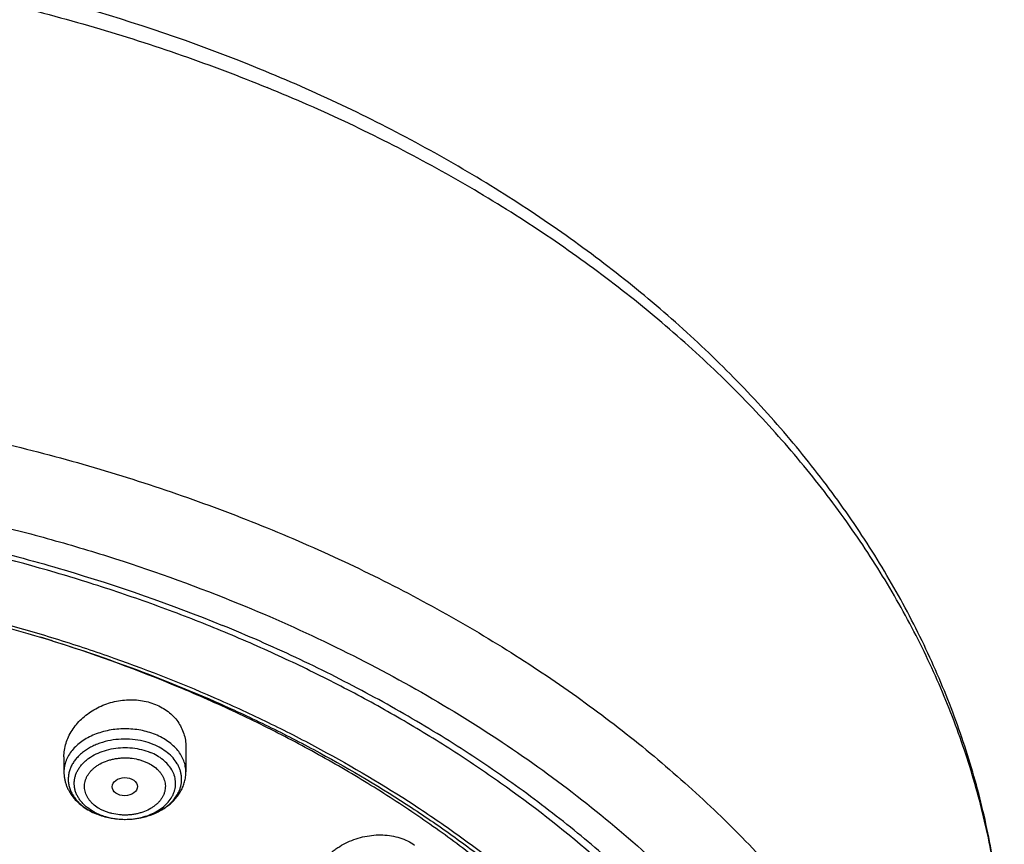
# Model space of a CAD drawing. Units: inches. Extents: x 7.7 to 14.2, y -1.6 to 20.1.
# Drawn here: x 11.6 to 12.9, y 15.9 to 17.1 of the extents above; entities that cross this region are included whole.
import ezdxf

# ---------------------------------------------------------------- set-up
doc = ezdxf.new("R2010")
doc.units = ezdxf.units.IN
doc.header["$LTSCALE"] = 1.21
doc.header["$MEASUREMENT"] = 0
doc.layers.get('0').update_dxf_attribs({"linetype": 'CONTINUOUS'})

msp = doc.modelspace()

# ---------------------------------------------------------------- linework, layer by layer
at = {"color": 7, "linetype": 'CONTINUOUS'}
for p, q in [((11.8275, 16.0661), (11.8275, 16.032)), ((11.6621, 16.0525), (11.6621, 16.032)), ((11.7444, 15.9678), (11.7451, 15.9678))]:
    msp.add_line(p, q, dxfattribs=at)
for centre, radius, start, end in [((10.9965, 14.1578), 2.1523, 72.2125, 72.8695), ((11.7408, 16.061), 0.0926, 247.7925, 248.099)]:
    msp.add_arc(centre, radius, start, end, dxfattribs=at)
at = {"color": 9, "linetype": 'CONTINUOUS'}
for centre, radius, start, end in [((11.7381, 16.0427), 0.0737, 241.5377, 244.4311), ((11.7398, 16.0571), 0.0886, 247.4674, 247.7925), ((11.7398, 16.0463), 0.0778, 244.447, 247.7992), ((11.7448, 16.0649), 0.0971, 270.0001, 270.1831)]:
    msp.add_arc(centre, radius, start, end, dxfattribs=at)
at = {"color": 7, "linetype": 'CONTINUOUS'}
msp.add_ellipse((11.7446, 16.0121), major_axis=(0.0172, 0.0002), ratio=0.710579, dxfattribs=at)
for points, knots in [([(11.9279, 16.9848), (11.8516, 17.016), (11.7337, 17.0569), (11.5723, 17.0997), (11.4478, 17.1263), (11.3212, 17.1471), (11.193, 17.1619), (11.0638, 17.1708), (10.934, 17.1736), (10.8042, 17.1705), (10.675, 17.1613), (10.5469, 17.1461), (10.4204, 17.125), (10.2961, 17.0981), (10.1744, 17.0654), (10.056, 17.0271), (9.9412, 16.9834), (9.8306, 16.9344), (9.7245, 16.8803), (9.6236, 16.8213), (9.5281, 16.7577), (9.4531, 16.7007), (9.3963, 16.6529), (9.3421, 16.6044), (9.2786, 16.5412), (9.2202, 16.4744), (9.1772, 16.4193), (9.1371, 16.3637), (9.0917, 16.2923), (9.0525, 16.2181), (9.0252, 16.1577), (9.0069, 16.1121), (8.9907, 16.0659), (8.9766, 16.0194), (8.9647, 15.9726), (8.9548, 15.9254), (8.9472, 15.878), (8.9417, 15.8304), (8.9384, 15.7828), (8.9377, 15.7509), (8.9377, 15.735)], [0, 0, 0, 0, 0.06629, 0.100061, 0.134167, 0.168545, 0.203131, 0.237854, 0.272647, 0.307438, 0.342156, 0.376731, 0.411095, 0.445184, 0.478934, 0.512289, 0.545195, 0.577607, 0.609486, 0.6408, 0.671526, 0.701651, 0.716488, 0.731175, 0.760099, 0.788443, 0.802409, 0.816243, 0.843527, 0.870353, 0.883615, 0.896785, 0.909873, 0.922888, 0.935839, 0.948736, 0.96159, 0.974412, 0.987211, 1, 1, 1, 1]), ([(12.9377, 15.735), (12.9377, 15.751), (12.937, 15.7829), (12.9336, 15.8308), (12.9281, 15.8785), (12.9204, 15.9261), (12.9105, 15.9734), (12.8985, 16.0204), (12.8843, 16.0671), (12.868, 16.1134), (12.8495, 16.1592), (12.8221, 16.2198), (12.7826, 16.2942), (12.7368, 16.3658), (12.6965, 16.4215), (12.6532, 16.4768), (12.5945, 16.5437), (12.5305, 16.607), (12.476, 16.6556), (12.4188, 16.7034), (12.3433, 16.7605), (12.2472, 16.8242), (12.1457, 16.8831), (12.039, 16.9372), (11.9654, 16.9695), (11.9279, 16.9848)], [0, 0, 0, 0, 0.028104, 0.056233, 0.08441, 0.112659, 0.141003, 0.169466, 0.19807, 0.226836, 0.255785, 0.284937, 0.343906, 0.403891, 0.434306, 0.465014, 0.527341, 0.590946, 0.623246, 0.655878, 0.722135, 0.789716, 0.858591, 0.928709, 1, 1, 1, 1]), ([(9.0612, 15.1496), (9.0622, 15.1637), (9.065, 15.192), (9.071, 15.2342), (9.0789, 15.2762), (9.0887, 15.3181), (9.1004, 15.3597), (9.1139, 15.401), (9.1294, 15.442), (9.1466, 15.4826), (9.1657, 15.5228), (9.1866, 15.5626), (9.2092, 15.6018), (9.242, 15.6537), (9.2873, 15.7172), (9.3378, 15.7778), (9.3813, 15.8249), (9.4274, 15.8714), (9.489, 15.9276), (9.5683, 15.9912), (9.6533, 16.0511), (9.7434, 16.107), (9.8384, 16.1587), (9.9378, 16.206), (10.0413, 16.2488), (10.1484, 16.2868), (10.2588, 16.3199), (10.3719, 16.348), (10.4873, 16.3709), (10.6045, 16.3886), (10.723, 16.4009), (10.8425, 16.4079), (10.9623, 16.4095), (11.082, 16.4057), (11.2012, 16.3965), (11.3193, 16.3819), (11.4358, 16.3621), (11.5503, 16.3371), (11.6986, 16.2971), (11.807, 16.2594), (11.8772, 16.2307)], [0, 0, 0, 0, 0.012388, 0.024809, 0.037275, 0.049797, 0.062389, 0.075059, 0.08782, 0.10068, 0.113648, 0.126735, 0.139946, 0.153291, 0.180397, 0.2081, 0.222188, 0.236435, 0.265411, 0.295041, 0.325319, 0.356232, 0.387758, 0.419864, 0.452513, 0.485658, 0.519248, 0.553226, 0.587532, 0.622102, 0.656867, 0.69176, 0.726709, 0.761643, 0.796492, 0.831186, 0.865655, 0.899834, 0.93366, 1, 1, 1, 1]), ([(12.7999, 15.0858), (12.7999, 15.1074), (12.7984, 15.1505), (12.7917, 15.2151), (12.7804, 15.2793), (12.7648, 15.3431), (12.7447, 15.4062), (12.7203, 15.4686), (12.6915, 15.53), (12.6586, 15.5904), (12.6215, 15.6495), (12.5803, 15.7073), (12.5352, 15.7635), (12.4862, 15.8181), (12.4336, 15.871), (12.3579, 15.9395), (12.2758, 16.0033), (12.1882, 16.0622), (12.119, 16.1044), (12.0469, 16.1441), (11.9722, 16.1813), (11.895, 16.2159), (11.8154, 16.2477), (11.7338, 16.2768), (11.6219, 16.3118), (11.5071, 16.3408), (11.3901, 16.3637), (11.2709, 16.3826), (11.1201, 16.3984), (10.9377, 16.4047), (10.7553, 16.3984), (10.6044, 16.3826), (10.4853, 16.3637), (10.3683, 16.3408), (10.2535, 16.3118), (10.1416, 16.2768), (10.06, 16.2477), (9.9804, 16.2159), (9.9032, 16.1813), (9.8285, 16.1441), (9.7564, 16.1044), (9.6871, 16.0622), (9.5996, 16.0033), (9.5175, 15.9395), (9.4418, 15.871), (9.3891, 15.8181), (9.3402, 15.7635), (9.2951, 15.7073), (9.2539, 15.6495), (9.2168, 15.5904), (9.1839, 15.53), (9.1551, 15.4686), (9.1307, 15.4062), (9.1106, 15.3431), (9.0949, 15.2793), (9.0837, 15.2151), (9.077, 15.1505), (9.0755, 15.1074), (9.0755, 15.0858)], [0, 0, 0, 0, 0.012854, 0.025739, 0.038685, 0.051721, 0.064876, 0.078176, 0.091643, 0.1053, 0.119165, 0.133254, 0.147581, 0.162154, 0.176982, 0.19207, 0.223018, 0.238884, 0.255003, 0.271366, 0.287964, 0.304786, 0.321819, 0.339049, 0.35646, 0.391749, 0.409595, 0.427549, 0.463687, 0.5, 0.536313, 0.572451, 0.590405, 0.608251, 0.64354, 0.660951, 0.678181, 0.695214, 0.712036, 0.728634, 0.744997, 0.761116, 0.776982, 0.80793, 0.823018, 0.837846, 0.852419, 0.866746, 0.880835, 0.8947, 0.908357, 0.921824, 0.935124, 0.948279, 0.961315, 0.974261, 0.987146, 1, 1, 1, 1]), ([(10.9377, 16.315), (10.992, 16.315), (11.1005, 16.3115), (11.2619, 16.2955), (11.4205, 16.2691), (11.575, 16.2325), (11.7241, 16.1859), (11.8434, 16.1389), (11.9349, 16.0966), (12.0224, 16.0519), (12.106, 16.0028), (12.185, 15.9492), (12.2592, 15.894), (12.3286, 15.8349), (12.3923, 15.7719), (12.4366, 15.7236), (12.4777, 15.6739), (12.5154, 15.6229), (12.5498, 15.5707), (12.5806, 15.5175), (12.608, 15.4633), (12.6318, 15.4083), (12.6519, 15.3526), (12.6684, 15.2962), (12.6811, 15.2394), (12.6871, 15.2012), (12.6895, 15.1821)], [0, 0, 0, 0, 0.071981, 0.143653, 0.214712, 0.284869, 0.353852, 0.421421, 0.454615, 0.487379, 0.551534, 0.582909, 0.613797, 0.674077, 0.703487, 0.732413, 0.760867, 0.788865, 0.816428, 0.843583, 0.870362, 0.896799, 0.922935, 0.948815, 0.974486, 1, 1, 1, 1]), ([(11.0964, 16.3138), (11.1513, 16.3103), (11.2332, 16.3024), (11.3414, 16.2863), (11.4478, 16.2668), (11.5525, 16.242), (11.6548, 16.2119), (11.7541, 16.1788), (11.8505, 16.1407), (11.9433, 16.0976), (12.0319, 16.052), (12.1166, 16.0019), (12.1966, 15.9472), (12.2717, 15.8909), (12.3417, 15.8304), (12.4059, 15.7662), (12.4505, 15.7168), (12.4918, 15.666), (12.5296, 15.6139), (12.564, 15.5606), (12.5948, 15.5062), (12.622, 15.4509), (12.6455, 15.3947), (12.6652, 15.3377), (12.6812, 15.2802), (12.6933, 15.2222), (12.7015, 15.1639), (12.7059, 15.1054), (12.7064, 15.0467), (12.7031, 14.9882), (12.6958, 14.9298), (12.6847, 14.8717), (12.6697, 14.814), (12.651, 14.7569), (12.6285, 14.7005), (12.6022, 14.6449), (12.5724, 14.5903), (12.5389, 14.5367), (12.5019, 14.4843), (12.4616, 14.4331), (12.4178, 14.3834), (12.3709, 14.3351), (12.3035, 14.2725), (12.2306, 14.2138), (12.1528, 14.1593), (12.0702, 14.1067), (11.9831, 14.0586), (11.8922, 14.0153), (11.7974, 13.9745), (11.6993, 13.9387), (11.5984, 13.9081), (11.4947, 13.8805), (11.3889, 13.8583), (11.2815, 13.8414), (11.1726, 13.828), (11.0903, 13.8221), (11.0353, 13.8199)], [0, 0, 0, 0, 0.036454, 0.054577, 0.072603, 0.108287, 0.125916, 0.143378, 0.177741, 0.19462, 0.21128, 0.243898, 0.259849, 0.275551, 0.306196, 0.321148, 0.335855, 0.350323, 0.364562, 0.378583, 0.392401, 0.40603, 0.419491, 0.432805, 0.445994, 0.459084, 0.4721, 0.48507, 0.498022, 0.510985, 0.523987, 0.537055, 0.550216, 0.563495, 0.576915, 0.590499, 0.604266, 0.618233, 0.632414, 0.646822, 0.661466, 0.676354, 0.69149, 0.722506, 0.738393, 0.754524, 0.787489, 0.804313, 0.821347, 0.85599, 0.873577, 0.891318, 0.927189, 0.945289, 0.963471, 1, 1, 1, 1]), ([(12.8142, 15.1496), (12.8132, 15.1634), (12.8105, 15.1909), (12.8048, 15.232), (12.7972, 15.273), (12.7878, 15.3138), (12.7766, 15.3544), (12.7593, 15.4083), (12.7331, 15.475), (12.7014, 15.5398), (12.6727, 15.5908), (12.6415, 15.6416), (12.5983, 15.7037), (12.5501, 15.7632), (12.5086, 15.8095), (12.4646, 15.8553), (12.4058, 15.9107), (12.33, 15.9735), (12.2489, 16.033), (12.1626, 16.0887), (12.0717, 16.1405), (11.9764, 16.1883), (11.9107, 16.217), (11.8772, 16.2307)], [0, 0, 0, 0, 0.027491, 0.055053, 0.082711, 0.11049, 0.138415, 0.166508, 0.223276, 0.280969, 0.310212, 0.339738, 0.399682, 0.460902, 0.492018, 0.523477, 0.587432, 0.652797, 0.71957, 0.787728, 0.857228, 0.928011, 1, 1, 1, 1]), ([(12.4094, 14.4431), (12.4255, 14.4614), (12.4487, 14.4894), (12.4778, 14.5279), (12.5052, 14.5666), (12.5367, 14.616), (12.5701, 14.6768), (12.599, 14.7388), (12.6231, 14.8018), (12.6425, 14.8656), (12.657, 14.93), (12.6667, 14.995), (12.6715, 15.0602), (12.6713, 15.1255), (12.6663, 15.1907), (12.6563, 15.2556), (12.6415, 15.32), (12.6218, 15.3838), (12.5974, 15.4468), (12.5683, 15.5087), (12.5346, 15.5694), (12.4963, 15.6288), (12.4537, 15.6866), (12.4067, 15.7428), (12.3557, 15.7971), (12.3006, 15.8494), (12.2417, 15.8995), (12.179, 15.9474), (12.1129, 15.9928), (12.0435, 16.0357), (11.971, 16.0759), (11.8955, 16.1133), (11.7906, 16.1596), (11.7092, 16.1894), (11.6539, 16.2072)], [0, 0, 0, 0, 0.031374, 0.046849, 0.062186, 0.092459, 0.122237, 0.151568, 0.180506, 0.209112, 0.237454, 0.265605, 0.29364, 0.321638, 0.349677, 0.377837, 0.406193, 0.434817, 0.463776, 0.493132, 0.522938, 0.553242, 0.584082, 0.615491, 0.647491, 0.680097, 0.713319, 0.747157, 0.781605, 0.81665, 0.852275, 0.888455, 0.925162, 1, 1, 1, 1]), ([(11.6621, 16.0525), (11.6621, 16.0556), (11.6626, 16.0618), (11.6647, 16.071), (11.6681, 16.0799), (11.6729, 16.0885), (11.6788, 16.0966), (11.6858, 16.104), (11.6939, 16.1107), (11.7058, 16.1186), (11.7225, 16.126), (11.7405, 16.1296), (11.7551, 16.1301), (11.7658, 16.1292), (11.7762, 16.1271), (11.7829, 16.1249), (11.7861, 16.1236)], [0, 0, 0, 0, 0.055577, 0.11204, 0.169662, 0.228626, 0.289024, 0.350855, 0.414033, 0.478396, 0.609509, 0.741953, 0.80788, 0.873066, 0.937191, 1, 1, 1, 1]), ([(11.7861, 16.1236), (11.7892, 16.1223), (11.7952, 16.1194), (11.8034, 16.114), (11.8106, 16.1076), (11.8167, 16.1004), (11.8214, 16.0925), (11.8249, 16.084), (11.827, 16.0752), (11.8275, 16.0692), (11.8275, 16.0661)], [0, 0, 0, 0, 0.13404, 0.264709, 0.392123, 0.516643, 0.638866, 0.75957, 0.879642, 1, 1, 1, 1]), ([(11.7451, 15.9678), (11.7493, 15.9678), (11.7576, 15.9683), (11.7697, 15.9705), (11.7812, 15.974), (11.7917, 15.9788), (11.8011, 15.9848), (11.8089, 15.9917), (11.8141, 15.9983), (11.8173, 16.0039), (11.8192, 16.0082), (11.8206, 16.0125), (11.8214, 16.0169), (11.8218, 16.0214), (11.8216, 16.0259), (11.8209, 16.0303), (11.8197, 16.0347), (11.818, 16.039), (11.8151, 16.0446), (11.8102, 16.0513), (11.8026, 16.0584), (11.7935, 16.0646), (11.7868, 16.0678), (11.7832, 16.0693)], [0, 0, 0, 0, 0.074604, 0.148201, 0.219877, 0.288855, 0.354571, 0.416743, 0.47545, 0.503677, 0.53126, 0.558323, 0.585017, 0.611505, 0.637961, 0.664561, 0.691473, 0.718852, 0.746834, 0.804957, 0.866488, 0.931574, 1, 1, 1, 1]), ([(11.6621, 16.032), (11.6621, 16.0305), (11.6622, 16.0275), (11.6628, 16.023), (11.6638, 16.0185), (11.6652, 16.0141), (11.667, 16.0099), (11.6698, 16.0044), (11.6742, 15.9979), (11.6807, 15.9908), (11.6882, 15.9847), (11.6967, 15.9794), (11.7027, 15.9765), (11.7058, 15.9752)], [0, 0, 0, 0, 0.059894, 0.119819, 0.179874, 0.240104, 0.300574, 0.361355, 0.484057, 0.608889, 0.736335, 0.866689, 1, 1, 1, 1]), ([(11.7451, 15.9678), (11.7503, 15.9678), (11.7581, 15.9684), (11.7683, 15.9703), (11.7782, 15.9729), (11.7876, 15.9766), (11.7963, 15.9814), (11.8023, 15.9855), (11.8078, 15.99), (11.8128, 15.995), (11.8171, 16.0004), (11.8208, 16.0062), (11.8237, 16.0123), (11.8259, 16.0187), (11.8272, 16.0253), (11.8275, 16.0298), (11.8275, 16.032)], [0, 0, 0, 0, 0.135502, 0.202708, 0.269246, 0.399588, 0.4633, 0.525955, 0.587582, 0.648262, 0.708111, 0.76727, 0.825892, 0.884132, 0.942122, 1, 1, 1, 1]), ([(11.7063, 15.9751), (11.7092, 15.9739), (11.7168, 15.9713), (11.7296, 15.9685), (11.7394, 15.9678), (11.7444, 15.9678)], [0, 0, 0, 0, 0.242849, 0.617781, 1, 1, 1, 1]), ([(11.7063, 15.9751), (11.7123, 15.9727), (11.7216, 15.97), (11.7345, 15.9681), (11.7411, 15.9678), (11.7444, 15.9678)], [0, 0, 0, 0, 0.494407, 0.746484, 1, 1, 1, 1]), ([(11.9964, 15.8683), (11.9964, 15.87), (11.9966, 15.8734), (11.9975, 15.8802), (11.9997, 15.8887), (12.0041, 15.8985), (12.0101, 15.9079), (12.0175, 15.9166), (12.0247, 15.9231), (12.0311, 15.9278), (12.0378, 15.9323), (12.0468, 15.9371), (12.0582, 15.9417), (12.0702, 15.9448), (12.0824, 15.9466), (12.0945, 15.9469), (12.1064, 15.9457), (12.1177, 15.9429), (12.1282, 15.9388), (12.1346, 15.935), (12.1375, 15.9329)], [0, 0, 0, 0, 0.027356, 0.055008, 0.111365, 0.169445, 0.229403, 0.291231, 0.354784, 0.387145, 0.419831, 0.485956, 0.55276, 0.619765, 0.686465, 0.752359, 0.816981, 0.879945, 0.940983, 1, 1, 1, 1])]:
    msp.add_open_spline(points, degree=3, knots=knots, dxfattribs=at)
at = {"color": 9, "linetype": 'CONTINUOUS'}
for points, knots in [([(8.9377, 15.735), (8.9377, 15.7504), (8.9384, 15.7813), (8.9416, 15.8276), (8.947, 15.8737), (8.9545, 15.9197), (8.9641, 15.9655), (8.9758, 16.0111), (8.9896, 16.0563), (9.0056, 16.1013), (9.0235, 16.1458), (9.0436, 16.1899), (9.0657, 16.2335), (9.0979, 16.2911), (9.1433, 16.3618), (9.2051, 16.4435), (9.2744, 16.5221), (9.3508, 16.5974), (9.4339, 16.6689), (9.5235, 16.7364), (9.6191, 16.7997), (9.7203, 16.8583), (9.8267, 16.9122), (9.9379, 16.961), (10.0533, 17.0046), (10.1725, 17.0427), (10.295, 17.0753), (10.4202, 17.1021), (10.5476, 17.1231), (10.6767, 17.1381), (10.8069, 17.1472), (10.9377, 17.1502), (11.0685, 17.1472), (11.1987, 17.1381), (11.3277, 17.1231), (11.4552, 17.1021), (11.5804, 17.0753), (11.7029, 17.0427), (11.8221, 17.0046), (11.8996, 16.9753), (11.9377, 16.9597)], [0, 0, 0, 0, 0.012425, 0.024864, 0.037329, 0.049834, 0.062391, 0.075012, 0.08771, 0.100495, 0.113379, 0.126371, 0.139481, 0.152717, 0.179594, 0.20706, 0.235156, 0.263908, 0.293329, 0.323424, 0.354182, 0.385583, 0.4176, 0.450194, 0.483319, 0.516925, 0.550953, 0.58534, 0.620019, 0.65492, 0.689971, 0.725097, 0.760223, 0.795273, 0.830174, 0.864854, 0.899241, 0.933269, 0.966874, 1, 1, 1, 1]), ([(12.9377, 15.735), (12.9377, 15.7504), (12.937, 15.7813), (12.9338, 15.8276), (12.9284, 15.8737), (12.9209, 15.9197), (12.9113, 15.9655), (12.8996, 16.0111), (12.8857, 16.0563), (12.8698, 16.1013), (12.8518, 16.1458), (12.8318, 16.1899), (12.8097, 16.2335), (12.7775, 16.2911), (12.7321, 16.3618), (12.6702, 16.4435), (12.601, 16.5221), (12.5246, 16.5974), (12.4415, 16.6689), (12.3519, 16.7364), (12.2563, 16.7997), (12.1551, 16.8583), (12.0487, 16.9122), (11.9752, 16.9444), (11.9377, 16.9597)], [0, 0, 0, 0, 0.0276, 0.05523, 0.082919, 0.110695, 0.138587, 0.166622, 0.194827, 0.223227, 0.251845, 0.280704, 0.309824, 0.339225, 0.398926, 0.459936, 0.522344, 0.586209, 0.651563, 0.71841, 0.786732, 0.856483, 0.9276, 1, 1, 1, 1]), ([(8.9377, 15.1381), (8.9377, 15.1536), (8.9384, 15.1844), (8.9416, 15.2307), (8.947, 15.2769), (8.9545, 15.3229), (8.9641, 15.3687), (8.9758, 15.4142), (8.9896, 15.4595), (9.0056, 15.5044), (9.0235, 15.5489), (9.0436, 15.593), (9.0657, 15.6366), (9.0979, 15.6943), (9.1433, 15.765), (9.2051, 15.8467), (9.2744, 15.9253), (9.3508, 16.0005), (9.4339, 16.0721), (9.5235, 16.1396), (9.6191, 16.2028), (9.7203, 16.2615), (9.8267, 16.3153), (9.9379, 16.3641), (10.0533, 16.4077), (10.1725, 16.4459), (10.295, 16.4784), (10.4202, 16.5052), (10.5476, 16.5262), (10.6767, 16.5413), (10.8069, 16.5503), (10.9377, 16.5534), (11.0685, 16.5503), (11.1987, 16.5413), (11.3277, 16.5262), (11.4552, 16.5052), (11.5804, 16.4784), (11.7029, 16.4459), (11.8221, 16.4077), (11.8996, 16.3784), (11.9377, 16.3629)], [0, 0, 0, 0, 0.012425, 0.024864, 0.037329, 0.049834, 0.062391, 0.075012, 0.08771, 0.100495, 0.113379, 0.126371, 0.139481, 0.152717, 0.179594, 0.20706, 0.235156, 0.263908, 0.293329, 0.323424, 0.354182, 0.385583, 0.4176, 0.450194, 0.483319, 0.516925, 0.550953, 0.58534, 0.620019, 0.65492, 0.689971, 0.725097, 0.760223, 0.795273, 0.830174, 0.864854, 0.899241, 0.933269, 0.966874, 1, 1, 1, 1]), ([(9.9756, 13.9033), (9.9218, 13.9253), (9.8428, 13.9612), (9.7416, 14.0152), (9.669, 14.0579), (9.5995, 14.1032), (9.5119, 14.1661), (9.4302, 14.234), (9.3553, 14.3065), (9.3034, 14.3624), (9.2555, 14.42), (9.2116, 14.4791), (9.1718, 14.5398), (9.1364, 14.6017), (9.1052, 14.6649), (9.0785, 14.729), (9.0562, 14.794), (9.0385, 14.8597), (9.0254, 14.9259), (9.0169, 14.9925), (9.013, 15.0594), (9.0138, 15.1262), (9.0192, 15.193), (9.0292, 15.2595), (9.0439, 15.3256), (9.0631, 15.3911), (9.0869, 15.4558), (9.1151, 15.5196), (9.1477, 15.5824), (9.1846, 15.6439), (9.2258, 15.7041), (9.271, 15.7627), (9.3203, 15.8197), (9.3918, 15.894), (9.4704, 15.9637), (9.555, 16.0286), (9.6224, 16.0755), (9.6929, 16.1199), (9.7664, 16.1618), (9.8427, 16.2011), (9.9217, 16.2378), (10.0031, 16.2716), (10.0868, 16.3026), (10.1725, 16.3306), (10.2897, 16.3641), (10.4096, 16.3913), (10.5316, 16.4122), (10.6554, 16.4288), (10.7806, 16.439), (10.9062, 16.4426), (11.032, 16.4419), (11.1575, 16.4346), (11.2821, 16.4208), (11.405, 16.4028), (11.5261, 16.3784), (11.6448, 16.3477), (11.7601, 16.3131), (11.8446, 16.2825), (11.8998, 16.26)], [0, 0, 0, 0, 0.033562, 0.050004, 0.066205, 0.082156, 0.097851, 0.128452, 0.143366, 0.158024, 0.172432, 0.186598, 0.200537, 0.214261, 0.22779, 0.241142, 0.254343, 0.267416, 0.280389, 0.293291, 0.306152, 0.319002, 0.331873, 0.344796, 0.357799, 0.370911, 0.38416, 0.397569, 0.411161, 0.424954, 0.438967, 0.453213, 0.467704, 0.482446, 0.512699, 0.528221, 0.544002, 0.560037, 0.57632, 0.592841, 0.60959, 0.626554, 0.64372, 0.661073, 0.678595, 0.714069, 0.731989, 0.750002, 0.786218, 0.804384, 0.822556, 0.85883, 0.876894, 0.894878, 0.930521, 0.948147, 0.965614, 1, 1, 1, 1]), ([(11.9377, 16.3629), (11.9752, 16.3476), (12.0487, 16.3153), (12.1551, 16.2615), (12.2563, 16.2028), (12.3519, 16.1396), (12.4415, 16.0721), (12.5246, 16.0005), (12.601, 15.9253), (12.6702, 15.8467), (12.7321, 15.765), (12.7775, 15.6943), (12.8097, 15.6366), (12.8318, 15.593), (12.8518, 15.5489), (12.8698, 15.5044), (12.8857, 15.4595), (12.8996, 15.4142), (12.9113, 15.3687), (12.9209, 15.3229), (12.9284, 15.2769), (12.9338, 15.2307), (12.937, 15.1844), (12.9377, 15.1536), (12.9377, 15.1381)], [0, 0, 0, 0, 0.0724, 0.143517, 0.213268, 0.28159, 0.348437, 0.413791, 0.477656, 0.540064, 0.601074, 0.660775, 0.690176, 0.719296, 0.748155, 0.776773, 0.805173, 0.833378, 0.861413, 0.889305, 0.917081, 0.94477, 0.9724, 1, 1, 1, 1]), ([(11.8998, 16.26), (11.9441, 16.2419), (12.0305, 16.2033), (12.1544, 16.1376), (12.2705, 16.065), (12.378, 15.986), (12.4763, 15.9012), (12.5503, 15.8255), (12.6042, 15.7625), (12.6416, 15.7145), (12.6763, 15.6655), (12.7081, 15.6155), (12.7371, 15.5647), (12.7632, 15.513), (12.7863, 15.4607), (12.8063, 15.4077), (12.8234, 15.3542), (12.8374, 15.3003), (12.8483, 15.246), (12.8561, 15.1914), (12.8608, 15.1366), (12.8624, 15.0818), (12.8608, 15.027), (12.8562, 14.9722), (12.8484, 14.9176), (12.8375, 14.8633), (12.8235, 14.8094), (12.8065, 14.7559), (12.7864, 14.7029), (12.7633, 14.6506), (12.7373, 14.5989), (12.7083, 14.5481), (12.6765, 14.4981), (12.6418, 14.449), (12.6044, 14.401), (12.5506, 14.3381), (12.4765, 14.2623), (12.3783, 14.1775), (12.2709, 14.0985), (12.1548, 14.0259), (12.0309, 13.9602), (11.8999, 13.9017), (11.7627, 13.8508), (11.6202, 13.8079), (11.4733, 13.7733), (11.3229, 13.7471), (11.17, 13.7295), (11.0673, 13.7236), (11.0157, 13.7222)], [0, 0, 0, 0, 0.034702, 0.068634, 0.101741, 0.133983, 0.165342, 0.195825, 0.210748, 0.225465, 0.239983, 0.25431, 0.268459, 0.282441, 0.29627, 0.309961, 0.323532, 0.337, 0.350385, 0.363707, 0.376986, 0.390243, 0.4035, 0.416779, 0.4301, 0.443484, 0.456952, 0.470522, 0.484213, 0.498041, 0.512022, 0.52617, 0.540496, 0.555013, 0.569729, 0.584651, 0.615131, 0.646488, 0.678727, 0.711831, 0.745761, 0.780461, 0.815859, 0.851871, 0.8884, 0.92534, 0.962579, 1, 1, 1, 1]), ([(11.7861, 16.0827), (11.7797, 16.0853), (11.7695, 16.0882), (11.7556, 16.0902), (11.7448, 16.0907), (11.734, 16.0902), (11.7234, 16.0887), (11.7132, 16.0862), (11.7035, 16.0829), (11.6945, 16.0786), (11.6863, 16.0736), (11.6792, 16.0679), (11.6731, 16.0615), (11.669, 16.0557), (11.6664, 16.0509), (11.6649, 16.0472), (11.6636, 16.0435), (11.6628, 16.0397), (11.6622, 16.0359), (11.6621, 16.0333), (11.6621, 16.032)], [0, 0, 0, 0, 0.135006, 0.204604, 0.274798, 0.344993, 0.414591, 0.483021, 0.549766, 0.614386, 0.676551, 0.736067, 0.792909, 0.84724, 0.873594, 0.899478, 0.924968, 0.950153, 0.975129, 1, 1, 1, 1]), ([(11.8275, 16.032), (11.8275, 16.0333), (11.8273, 16.0359), (11.8268, 16.0397), (11.8259, 16.0435), (11.8243, 16.0485), (11.8213, 16.0546), (11.8165, 16.0615), (11.8104, 16.0679), (11.8032, 16.0736), (11.7951, 16.0786), (11.7892, 16.0814), (11.7861, 16.0827)], [0, 0, 0, 0, 0.055245, 0.110725, 0.166668, 0.223289, 0.339223, 0.459908, 0.586169, 0.718374, 0.856459, 1, 1, 1, 1]), ([(11.7832, 16.0693), (11.7788, 16.0711), (11.7695, 16.0741), (11.7549, 16.0765), (11.7399, 16.0768), (11.7251, 16.0751), (11.7132, 16.072), (11.7043, 16.0686), (11.6962, 16.0646), (11.6888, 16.0598), (11.6824, 16.0541), (11.6783, 16.0497), (11.6748, 16.0449), (11.672, 16.04), (11.6698, 16.0348), (11.6685, 16.0296), (11.6678, 16.0242), (11.6679, 16.0189), (11.6687, 16.0136), (11.6703, 16.0083), (11.6726, 16.0032), (11.6756, 15.9983), (11.6792, 15.9936), (11.6835, 15.9892), (11.6883, 15.9851), (11.6956, 15.9801), (11.7016, 15.977), (11.7059, 15.9753)], [0, 0, 0, 0, 0.069476, 0.141167, 0.213786, 0.285952, 0.356326, 0.390496, 0.423809, 0.487458, 0.517768, 0.547049, 0.575353, 0.602779, 0.62947, 0.655611, 0.681419, 0.707134, 0.733, 0.759253, 0.786104, 0.813728, 0.842258, 0.87178, 0.902339, 0.933933, 1, 1, 1, 1]), ([(11.7029, 15.9779), (11.6996, 15.9797), (11.6949, 15.9827), (11.6894, 15.9875), (11.6858, 15.9913), (11.6827, 15.9954), (11.6802, 15.9996), (11.6782, 16.004), (11.6768, 16.0085), (11.6761, 16.013), (11.6759, 16.0176), (11.6764, 16.0222), (11.6775, 16.0268), (11.6792, 16.0312), (11.6814, 16.0355), (11.6842, 16.0396), (11.6876, 16.0435), (11.6914, 16.0472), (11.6973, 16.0518), (11.7057, 16.0568), (11.717, 16.0612), (11.7292, 16.0641), (11.742, 16.0653), (11.7548, 16.0648), (11.7674, 16.0627), (11.7753, 16.0601), (11.7792, 16.0585)], [0, 0, 0, 0, 0.063862, 0.094335, 0.123812, 0.15234, 0.180002, 0.206925, 0.233269, 0.259229, 0.285022, 0.310874, 0.337009, 0.363632, 0.390923, 0.419024, 0.448039, 0.478032, 0.509029, 0.573895, 0.642249, 0.713243, 0.785767, 0.85857, 0.930374, 1, 1, 1, 1]), ([(11.7451, 15.9678), (11.7488, 15.9678), (11.7562, 15.9683), (11.7671, 15.9702), (11.7774, 15.9734), (11.7868, 15.9777), (11.7951, 15.983), (11.8021, 15.9892), (11.8068, 15.9951), (11.8096, 16.0001), (11.8113, 16.0039), (11.8125, 16.0078), (11.8133, 16.0117), (11.8136, 16.0157), (11.8135, 16.0197), (11.8128, 16.0237), (11.8118, 16.0276), (11.8103, 16.0314), (11.8076, 16.0365), (11.8032, 16.0425), (11.7965, 16.0488), (11.7884, 16.0543), (11.7823, 16.0572), (11.7792, 16.0585)], [0, 0, 0, 0, 0.074605, 0.148201, 0.219874, 0.288848, 0.354558, 0.416726, 0.475429, 0.503656, 0.531237, 0.558301, 0.584994, 0.611483, 0.63794, 0.664541, 0.691455, 0.718836, 0.74682, 0.804947, 0.866482, 0.931571, 1, 1, 1, 1]), ([(11.7174, 15.9788), (11.7158, 15.9794), (11.7128, 15.9807), (11.7073, 15.9838), (11.7024, 15.9875), (11.6982, 15.9918), (11.6956, 15.9951), (11.6934, 15.9986), (11.6917, 16.0023), (11.6906, 16.006), (11.69, 16.0098), (11.6899, 16.0136), (11.6903, 16.0174), (11.6913, 16.0212), (11.6928, 16.0249), (11.6948, 16.0284), (11.6973, 16.0318), (11.7002, 16.035), (11.7035, 16.038), (11.7073, 16.0407), (11.7129, 16.0441), (11.719, 16.0467), (11.7255, 16.0487), (11.7306, 16.0499), (11.7359, 16.0507), (11.7412, 16.0511), (11.7466, 16.0512), (11.7537, 16.0508), (11.7607, 16.0496), (11.7674, 16.0478), (11.7706, 16.0466), (11.7722, 16.0459)], [0, 0, 0, 0, 0.03359, 0.066241, 0.128412, 0.157983, 0.186562, 0.214228, 0.241108, 0.267378, 0.293249, 0.318956, 0.344745, 0.370858, 0.397511, 0.424897, 0.453157, 0.482391, 0.512656, 0.543965, 0.57629, 0.643649, 0.678532, 0.714021, 0.749965, 0.786197, 0.822546, 0.858836, 0.930512, 0.965621, 1, 1, 1, 1]), ([(11.7722, 16.0459), (11.7737, 16.0453), (11.7767, 16.044), (11.7822, 16.0409), (11.7872, 16.0372), (11.7914, 16.0329), (11.794, 16.0296), (11.7962, 16.0261), (11.7978, 16.0225), (11.799, 16.0187), (11.7996, 16.0149), (11.7997, 16.0111), (11.7992, 16.0073), (11.7983, 16.0035), (11.7968, 15.9998), (11.7948, 15.9963), (11.7923, 15.9929), (11.7894, 15.9897), (11.786, 15.9867), (11.7823, 15.984), (11.7767, 15.9806), (11.7706, 15.978), (11.7641, 15.976), (11.759, 15.9748), (11.7537, 15.974), (11.7484, 15.9736), (11.743, 15.9735), (11.7359, 15.974), (11.7289, 15.9751), (11.7222, 15.977), (11.7189, 15.9781), (11.7174, 15.9788)], [0, 0, 0, 0, 0.03359, 0.066241, 0.128412, 0.157983, 0.186562, 0.214228, 0.241108, 0.267378, 0.293249, 0.318956, 0.344745, 0.370858, 0.397511, 0.424897, 0.453157, 0.482391, 0.512656, 0.543965, 0.57629, 0.643649, 0.678532, 0.714021, 0.749965, 0.786197, 0.822546, 0.858836, 0.930512, 0.965621, 1, 1, 1, 1]), ([(11.7104, 15.9743), (11.713, 15.9733), (11.7199, 15.9709), (11.7314, 15.9684), (11.7403, 15.9678), (11.7448, 15.9678)], [0, 0, 0, 0, 0.242823, 0.617791, 1, 1, 1, 1])]:
    msp.add_open_spline(points, degree=3, knots=knots, dxfattribs=at)

doc.saveas('drawing.dxf')
